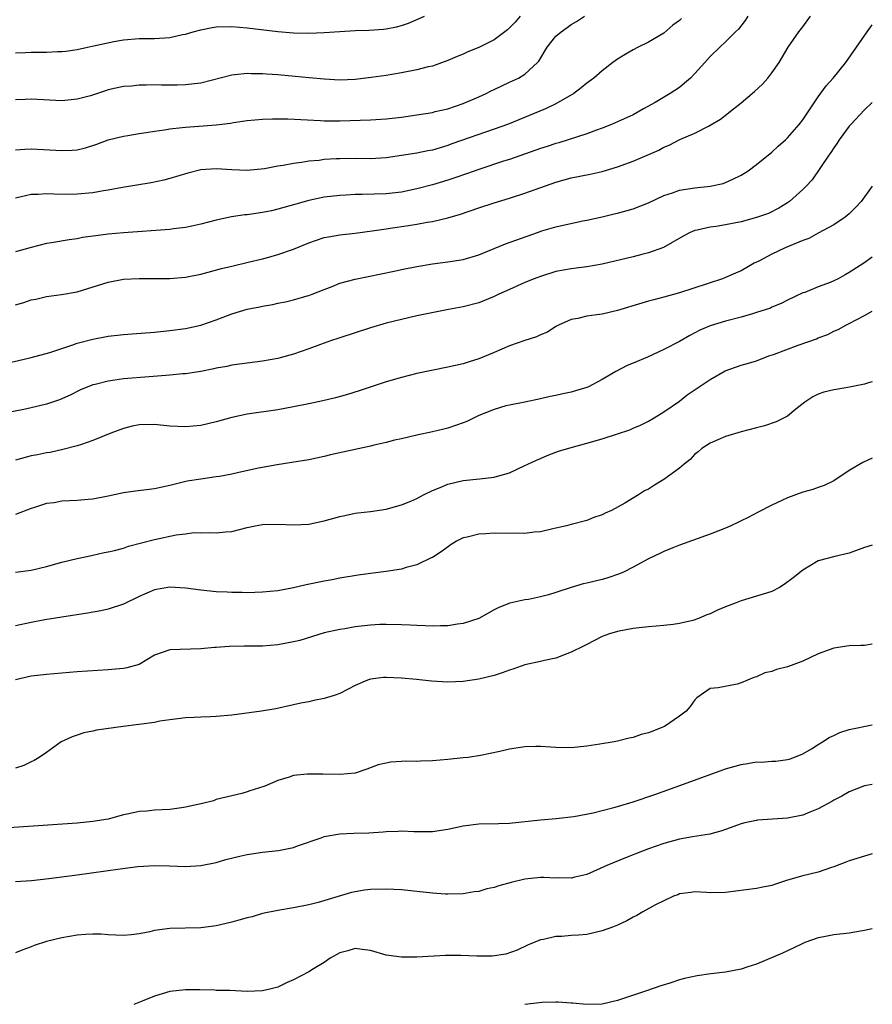
# Model space of a CAD drawing. Units: inches. Extents: x 2628000 to 2631000, y 1509000 to 1512000.
# Drawn here: x 2630890 to 2631000, y 1509627 to 1509755 of the extents above; entities that cross this region are included whole.
import ezdxf

# ---------------------------------------------------------------- set-up
doc = ezdxf.new("R2010")
doc.units = ezdxf.units.IN
doc.header["$MEASUREMENT"] = 0
doc.layers.add('LD26281509_2ft', color=80, linetype='Continuous')

msp = doc.modelspace()

# ---------------------------------------------------------------- linework, layer by layer
at = {"layer": 'LD26281509_2ft'}
for points, elevation in [([(2630889, 1509717.64), (2630890.08, 1509717.92), (2630891, 1509718.26), (2630891.63, 1509718.37), (2630893, 1509718.72), (2630894.97, 1509718.97), (2630897, 1509719.3), (2630901, 1509720.58), (2630903, 1509720.94), (2630905, 1509721.04), (2630909, 1509721.05), (2630911, 1509721.21), (2630913, 1509721.59), (2630915.69, 1509722.31), (2630917, 1509722.64), (2630919.13, 1509723.13), (2630921, 1509723.59), (2630921.8, 1509723.8), (2630923, 1509724.15), (2630925, 1509724.83), (2630927, 1509725.64), (2630927.99, 1509726.01), (2630929, 1509726.33), (2630929.55, 1509726.45), (2630931, 1509726.69), (2630933, 1509726.9), (2630935.19, 1509727.19), (2630937, 1509727.47), (2630937.54, 1509727.54), (2630939.9, 1509727.9), (2630941, 1509728.06), (2630942.32, 1509728.32), (2630943, 1509728.42), (2630945, 1509728.89), (2630946.64, 1509729.36), (2630949, 1509730.2), (2630951, 1509730.85), (2630953, 1509731.43), (2630955, 1509732.07), (2630959, 1509733.53), (2630961, 1509734.07), (2630963.45, 1509734.55), (2630965, 1509734.89), (2630967, 1509735.5), (2630969, 1509736.24), (2630972.34, 1509737.66), (2630973, 1509738.04), (2630973.69, 1509738.31), (2630975.05, 1509739.05), (2630977, 1509739.88), (2630978.78, 1509740.78), (2630979, 1509740.88), (2630980.33, 1509741.67), (2630982.02, 1509743), (2630983, 1509743.78), (2630984.74, 1509745.26), (2630985.77, 1509746.23), (2630986.47, 1509747), (2630987, 1509747.67), (2630987.93, 1509749), (2630989.11, 1509751), (2630990.48, 1509753), (2630991, 1509753.64), (2630992.01, 1509755)], 9914), ([(2630983.87, 1509755), (2630983.53, 1509754.47), (2630982.65, 1509753.35), (2630982.28, 1509753), (2630981, 1509751.68), (2630980.23, 1509751), (2630979, 1509749.8), (2630978.3, 1509749), (2630977, 1509747.59), (2630976.43, 1509747), (2630975.68, 1509746.32), (2630975, 1509745.8), (2630973.81, 1509745), (2630971.85, 1509743.85), (2630970.37, 1509743), (2630969, 1509742.25), (2630967, 1509741.33), (2630966.21, 1509741), (2630965, 1509740.52), (2630964.27, 1509740.27), (2630963, 1509739.79), (2630959.37, 1509738.63), (2630959, 1509738.53), (2630957.86, 1509738.14), (2630957, 1509737.86), (2630953, 1509736.46), (2630952.22, 1509736.22), (2630949, 1509735.17), (2630947.41, 1509734.59), (2630945.92, 1509734.08), (2630945, 1509733.77), (2630943, 1509733.17), (2630941, 1509732.63), (2630939, 1509732.22), (2630937, 1509732.01), (2630933.9, 1509731.9), (2630933, 1509731.9), (2630931.82, 1509731.82), (2630931, 1509731.79), (2630929, 1509731.56), (2630927, 1509731.14), (2630925.32, 1509730.68), (2630923, 1509730.01), (2630922.18, 1509729.82), (2630921, 1509729.58), (2630919, 1509729.3), (2630918.71, 1509729.29), (2630916.96, 1509729.04), (2630915, 1509728.61), (2630913, 1509728.06), (2630911.82, 1509727.82), (2630911, 1509727.63), (2630909.46, 1509727.46), (2630909, 1509727.39), (2630903, 1509726.95), (2630901, 1509726.77), (2630899.42, 1509726.58), (2630897.67, 1509726.33), (2630897, 1509726.19), (2630895.95, 1509726.05), (2630893.64, 1509725.64), (2630893, 1509725.55), (2630891, 1509725.07), (2630889, 1509724.47)], 9912), ([(2630889, 1509737.71), (2630890.19, 1509737.81), (2630891, 1509737.85), (2630895, 1509737.6), (2630896.35, 1509737.65), (2630897, 1509737.72), (2630898.05, 1509737.95), (2630899.55, 1509738.45), (2630901, 1509739.01), (2630903, 1509739.49), (2630903.56, 1509739.56), (2630905, 1509739.81), (2630905.93, 1509739.93), (2630907, 1509740.13), (2630908.29, 1509740.29), (2630909, 1509740.43), (2630910.58, 1509740.58), (2630911, 1509740.64), (2630912.76, 1509740.76), (2630915, 1509740.94), (2630916.83, 1509741.17), (2630917.25, 1509741.25), (2630919, 1509741.49), (2630921, 1509741.67), (2630922.28, 1509741.72), (2630923, 1509741.73), (2630924.29, 1509741.71), (2630928.51, 1509741.49), (2630929, 1509741.45), (2630930.55, 1509741.45), (2630931, 1509741.44), (2630935, 1509741.61), (2630937, 1509741.72), (2630939, 1509741.93), (2630941, 1509742.22), (2630943, 1509742.56), (2630943.35, 1509742.65), (2630945, 1509743.02), (2630947, 1509743.71), (2630949, 1509744.55), (2630949.98, 1509745), (2630950.64, 1509745.36), (2630951, 1509745.52), (2630951.99, 1509746.01), (2630953, 1509746.46), (2630954.14, 1509747), (2630955, 1509747.51), (2630956.64, 1509749), (2630956.8, 1509749.2), (2630957.88, 1509751), (2630959, 1509752.42), (2630959.69, 1509753), (2630960.46, 1509753.54), (2630961, 1509753.92), (2630961.67, 1509754.33), (2630962.69, 1509755)], 9908), ([(2630954.36, 1509755), (2630953.74, 1509754.26), (2630953, 1509753.51), (2630952.73, 1509753.27), (2630951, 1509751.94), (2630949, 1509750.98), (2630947.61, 1509750.39), (2630947, 1509750.1), (2630946.21, 1509749.79), (2630945, 1509749.26), (2630943, 1509748.56), (2630942.44, 1509748.44), (2630941, 1509748.07), (2630939, 1509747.68), (2630937, 1509747.34), (2630935.07, 1509747.07), (2630933, 1509746.82), (2630931, 1509746.72), (2630929, 1509746.84), (2630927.05, 1509747.05), (2630925.22, 1509747.22), (2630923, 1509747.4), (2630921.49, 1509747.49), (2630921, 1509747.54), (2630919.54, 1509747.54), (2630919, 1509747.58), (2630917.4, 1509747.4), (2630917, 1509747.39), (2630913, 1509746.35), (2630911.81, 1509746.19), (2630911, 1509746.11), (2630909.92, 1509746.08), (2630907.91, 1509746.09), (2630907, 1509746.12), (2630905.92, 1509746.08), (2630905, 1509746.07), (2630904.03, 1509745.97), (2630903, 1509745.89), (2630901, 1509745.46), (2630900.64, 1509745.36), (2630898.72, 1509744.72), (2630897, 1509744.25), (2630895, 1509744.07), (2630891, 1509744.26), (2630890.24, 1509744.24), (2630889, 1509744.17)], 9906), ([(2630889, 1509750.27), (2630890.3, 1509750.3), (2630891, 1509750.35), (2630891.66, 1509750.34), (2630893, 1509750.35), (2630894.43, 1509750.43), (2630895, 1509750.43), (2630895.51, 1509750.49), (2630897, 1509750.71), (2630898.32, 1509751), (2630899.16, 1509751.16), (2630901.72, 1509751.72), (2630903, 1509751.97), (2630905, 1509752.14), (2630907, 1509752.12), (2630909, 1509752.25), (2630910.64, 1509752.64), (2630911, 1509752.7), (2630911.99, 1509753), (2630913, 1509753.27), (2630914.46, 1509753.54), (2630915, 1509753.62), (2630917, 1509753.66), (2630919, 1509753.51), (2630923, 1509753.03), (2630925, 1509752.85), (2630927, 1509752.81), (2630929, 1509752.91), (2630931, 1509753.05), (2630933, 1509753.15), (2630934.79, 1509753.21), (2630936.65, 1509753.35), (2630937, 1509753.39), (2630938.36, 1509753.64), (2630939, 1509753.82), (2630939.89, 1509754.11), (2630941.97, 1509755)], 9904), ([(2630975.28, 1509754.72), (2630975, 1509754.45), (2630974.16, 1509753.84), (2630973, 1509752.81), (2630971, 1509751.64), (2630969.66, 1509751), (2630969, 1509750.65), (2630967.96, 1509750.04), (2630967, 1509749.44), (2630966.37, 1509749), (2630965, 1509747.94), (2630963.94, 1509747), (2630963, 1509746.34), (2630962.28, 1509745.72), (2630961.34, 1509745), (2630959, 1509743.66), (2630957.64, 1509743), (2630952.72, 1509741), (2630951, 1509740.37), (2630945.54, 1509738.46), (2630945, 1509738.25), (2630944.02, 1509737.98), (2630943, 1509737.68), (2630942.42, 1509737.58), (2630941, 1509737.29), (2630939, 1509736.96), (2630937, 1509736.67), (2630935, 1509736.55), (2630933, 1509736.57), (2630931, 1509736.55), (2630930.52, 1509736.52), (2630929, 1509736.44), (2630928.34, 1509736.34), (2630927, 1509736.23), (2630926.05, 1509736.05), (2630925, 1509735.94), (2630923.67, 1509735.67), (2630923, 1509735.59), (2630921.26, 1509735.26), (2630919, 1509735.04), (2630917, 1509735.12), (2630915, 1509735.25), (2630913, 1509735.12), (2630911.31, 1509734.69), (2630909, 1509733.98), (2630908.22, 1509733.78), (2630906.56, 1509733.44), (2630902.84, 1509732.84), (2630901, 1509732.49), (2630900.4, 1509732.4), (2630899, 1509732.14), (2630897, 1509731.95), (2630895.93, 1509731.93), (2630893.95, 1509731.95), (2630893, 1509732.01), (2630891.92, 1509731.92), (2630891, 1509731.91), (2630889.55, 1509731.55), (2630889, 1509731.43)], 9910), ([(2630887.93, 1509710.07), (2630891, 1509710.8), (2630893.46, 1509711.46), (2630895, 1509711.98), (2630896.44, 1509712.44), (2630897, 1509712.64), (2630899, 1509713.18), (2630901, 1509713.55), (2630903, 1509713.78), (2630904.12, 1509713.88), (2630907, 1509714.1), (2630909, 1509714.28), (2630911, 1509714.55), (2630913, 1509715), (2630915, 1509715.68), (2630917, 1509716.45), (2630919, 1509717.06), (2630920.64, 1509717.36), (2630921, 1509717.45), (2630922.34, 1509717.66), (2630923, 1509717.83), (2630923.98, 1509718.02), (2630925, 1509718.27), (2630926.78, 1509718.78), (2630927, 1509718.84), (2630927.41, 1509719), (2630929, 1509719.63), (2630930, 1509720), (2630931, 1509720.41), (2630933, 1509720.94), (2630936.38, 1509721.62), (2630938.03, 1509721.97), (2630939, 1509722.21), (2630941, 1509722.61), (2630943, 1509722.93), (2630945, 1509723.18), (2630947, 1509723.51), (2630949, 1509724.09), (2630952.49, 1509725.51), (2630956.61, 1509727), (2630957.2, 1509727.2), (2630959, 1509727.73), (2630959.96, 1509727.96), (2630962.49, 1509728.49), (2630963, 1509728.58), (2630965, 1509729.04), (2630966.57, 1509729.43), (2630967, 1509729.52), (2630969, 1509730.06), (2630971, 1509730.84), (2630973, 1509731.77), (2630974.13, 1509732.13), (2630975, 1509732.46), (2630977, 1509732.78), (2630979, 1509732.98), (2630980.66, 1509733.34), (2630981, 1509733.46), (2630981.92, 1509733.92), (2630983, 1509734.42), (2630983.37, 1509734.63), (2630983.92, 1509735), (2630985, 1509735.8), (2630987, 1509737.41), (2630987.82, 1509738.18), (2630988.75, 1509739), (2630989, 1509739.24), (2630990.52, 1509741), (2630991, 1509741.61), (2630993, 1509744.58), (2630994.01, 1509745.99), (2630994.91, 1509747), (2630996.56, 1509749), (2630997.96, 1509751), (2630999.33, 1509753), (2631000, 1509753.91)], 9916), ([(2631000, 1509743.82), (2630999, 1509742.87), (2630997.2, 1509741), (2630997, 1509740.76), (2630995.72, 1509739), (2630995.45, 1509738.55), (2630995, 1509737.95), (2630994.64, 1509737.36), (2630994.35, 1509737), (2630992.19, 1509733.81), (2630991.44, 1509733), (2630991, 1509732.56), (2630989.25, 1509731), (2630989, 1509730.82), (2630987.87, 1509730.13), (2630986.53, 1509729.47), (2630985, 1509728.93), (2630983, 1509728.36), (2630981, 1509727.97), (2630979.79, 1509727.79), (2630979, 1509727.7), (2630977.29, 1509727.29), (2630977, 1509727.25), (2630976.42, 1509727), (2630975.49, 1509726.51), (2630972.96, 1509725.04), (2630971, 1509724.34), (2630970.14, 1509724.14), (2630969, 1509723.83), (2630965, 1509722.9), (2630963, 1509722.55), (2630961.64, 1509722.36), (2630961, 1509722.29), (2630959, 1509721.93), (2630957, 1509721.3), (2630956.2, 1509721), (2630955, 1509720.5), (2630953, 1509719.62), (2630951.63, 1509719), (2630951, 1509718.7), (2630949, 1509717.89), (2630947, 1509717.36), (2630945.09, 1509717), (2630941, 1509716.18), (2630939, 1509715.74), (2630937, 1509715.24), (2630935, 1509714.65), (2630931, 1509713.36), (2630930.74, 1509713.26), (2630929.93, 1509713), (2630928.5, 1509712.5), (2630927, 1509711.93), (2630925, 1509711.22), (2630923.26, 1509710.74), (2630923, 1509710.67), (2630921, 1509710.33), (2630919, 1509710.08), (2630917, 1509709.79), (2630916.36, 1509709.64), (2630915, 1509709.4), (2630914.68, 1509709.32), (2630913, 1509709), (2630911, 1509708.69), (2630910.67, 1509708.67), (2630909, 1509708.49), (2630906.31, 1509708.31), (2630903, 1509708.02), (2630901.85, 1509707.85), (2630901, 1509707.74), (2630899.32, 1509707.32), (2630899, 1509707.26), (2630897.4, 1509706.6), (2630896.07, 1509705.93), (2630894.69, 1509705.31), (2630893.79, 1509705), (2630893, 1509704.75), (2630891, 1509704.27), (2630890.06, 1509704.06), (2630887.61, 1509703.61)], 9918), ([(2631000, 1509732.98), (2630998.54, 1509731), (2630997.8, 1509730.2), (2630997, 1509729.43), (2630996.48, 1509729), (2630995, 1509728), (2630993, 1509726.92), (2630991.77, 1509726.23), (2630991, 1509725.96), (2630989.22, 1509725.22), (2630988.71, 1509725), (2630987, 1509724.2), (2630985.28, 1509723.28), (2630984.71, 1509723), (2630983, 1509722.04), (2630982.27, 1509721.73), (2630981, 1509721.16), (2630980.59, 1509721), (2630975, 1509719.19), (2630973, 1509718.63), (2630971.71, 1509718.29), (2630971, 1509718.08), (2630970.15, 1509717.85), (2630967, 1509716.89), (2630965, 1509716.43), (2630964.32, 1509716.32), (2630963, 1509716.15), (2630961.86, 1509715.86), (2630961, 1509715.72), (2630959.35, 1509715), (2630959, 1509714.8), (2630957.9, 1509714.1), (2630957, 1509713.74), (2630956.51, 1509713.49), (2630955, 1509713.02), (2630953, 1509712.31), (2630951, 1509711.43), (2630949, 1509710.61), (2630947.76, 1509710.24), (2630947, 1509709.99), (2630945, 1509709.53), (2630941, 1509708.71), (2630939, 1509708.22), (2630937, 1509707.64), (2630933.51, 1509706.49), (2630932, 1509706), (2630930.44, 1509705.56), (2630928.83, 1509705.17), (2630927, 1509704.78), (2630925, 1509704.39), (2630923, 1509704.04), (2630919, 1509703.44), (2630917, 1509703.04), (2630915, 1509702.47), (2630913, 1509701.98), (2630911, 1509701.8), (2630909, 1509701.91), (2630907, 1509702.12), (2630905, 1509702.08), (2630904.11, 1509701.89), (2630903, 1509701.62), (2630901.34, 1509701), (2630899, 1509700.03), (2630897.55, 1509699.55), (2630897, 1509699.35), (2630895.13, 1509698.87), (2630893.49, 1509698.51), (2630893, 1509698.45), (2630891.82, 1509698.18), (2630891, 1509698.04), (2630889, 1509697.48)], 9920), ([(2631000, 1509723.81), (2630998.9, 1509723), (2630997, 1509721.82), (2630996.47, 1509721.53), (2630995.56, 1509721), (2630995, 1509720.73), (2630994.52, 1509720.52), (2630993, 1509719.96), (2630991.24, 1509719.24), (2630991, 1509719.17), (2630989, 1509718.24), (2630988.19, 1509717.81), (2630987, 1509717.3), (2630986.81, 1509717.19), (2630986.25, 1509717), (2630985, 1509716.61), (2630984.47, 1509716.47), (2630983, 1509716.04), (2630981, 1509715.52), (2630979, 1509714.91), (2630977.67, 1509714.33), (2630976.34, 1509713.66), (2630975, 1509712.88), (2630973, 1509711.83), (2630970.86, 1509710.86), (2630969, 1509710.06), (2630968.23, 1509709.77), (2630966.76, 1509709), (2630965, 1509707.93), (2630963.21, 1509707), (2630963, 1509706.91), (2630961.53, 1509706.47), (2630961, 1509706.33), (2630959.9, 1509706.1), (2630959, 1509705.89), (2630958.25, 1509705.75), (2630957, 1509705.45), (2630954.98, 1509705.02), (2630953, 1509704.64), (2630952.52, 1509704.52), (2630951, 1509704.08), (2630949, 1509703.27), (2630948.41, 1509703), (2630947.47, 1509702.53), (2630947, 1509702.33), (2630945, 1509701.63), (2630944.47, 1509701.53), (2630943, 1509701.17), (2630941, 1509700.76), (2630939, 1509700.28), (2630938.08, 1509700.08), (2630937, 1509699.78), (2630935.44, 1509699.44), (2630935, 1509699.32), (2630929.82, 1509698.18), (2630929, 1509697.98), (2630927, 1509697.56), (2630924.81, 1509697.19), (2630922.89, 1509696.89), (2630920.46, 1509696.46), (2630917.92, 1509695.92), (2630917, 1509695.69), (2630915.4, 1509695.4), (2630915, 1509695.32), (2630913, 1509695.06), (2630911.23, 1509694.77), (2630909, 1509694.21), (2630907.98, 1509694.02), (2630907, 1509693.78), (2630906.29, 1509693.71), (2630904.52, 1509693.48), (2630903, 1509693.25), (2630901, 1509692.83), (2630899, 1509692.45), (2630898.42, 1509692.42), (2630897, 1509692.27), (2630895, 1509692.17), (2630893.99, 1509691.99), (2630893, 1509691.87), (2630891.33, 1509691.33), (2630891, 1509691.24), (2630889, 1509690.45)], 9922), ([(2630889, 1509683.01), (2630891, 1509683.27), (2630893, 1509683.73), (2630895, 1509684.29), (2630897, 1509684.77), (2630898.83, 1509685.17), (2630899, 1509685.19), (2630900.46, 1509685.54), (2630901, 1509685.63), (2630901.8, 1509685.8), (2630903, 1509686.12), (2630903.64, 1509686.36), (2630907, 1509687.24), (2630909.82, 1509687.82), (2630911, 1509687.96), (2630912.11, 1509688.11), (2630913, 1509688.1), (2630914.14, 1509688.14), (2630915, 1509688.08), (2630916.21, 1509688.21), (2630917, 1509688.27), (2630919, 1509688.79), (2630920.05, 1509689), (2630921, 1509689.16), (2630923, 1509689.19), (2630925, 1509689.12), (2630927, 1509689.23), (2630929, 1509689.64), (2630931, 1509690.2), (2630931.67, 1509690.33), (2630933, 1509690.64), (2630933.34, 1509690.66), (2630935, 1509690.87), (2630937, 1509691.16), (2630939, 1509691.71), (2630940.2, 1509692.2), (2630941, 1509692.55), (2630941.87, 1509693), (2630943, 1509693.55), (2630944.02, 1509693.98), (2630945, 1509694.37), (2630947, 1509694.85), (2630949.09, 1509695.09), (2630951, 1509695.29), (2630951.42, 1509695.42), (2630953, 1509695.85), (2630955, 1509696.79), (2630955.39, 1509697), (2630956.48, 1509697.52), (2630957, 1509697.73), (2630957.89, 1509698.11), (2630959, 1509698.53), (2630959.35, 1509698.65), (2630961, 1509699.15), (2630963, 1509699.69), (2630965, 1509700.26), (2630967, 1509700.9), (2630968.57, 1509701.43), (2630969, 1509701.64), (2630969.96, 1509702.04), (2630971, 1509702.57), (2630971.73, 1509703), (2630973, 1509703.78), (2630975, 1509705.16), (2630976.03, 1509705.97), (2630979, 1509707.97), (2630980.94, 1509709.06), (2630983, 1509709.8), (2630983.94, 1509710.06), (2630985, 1509710.39), (2630986.59, 1509711), (2630987.2, 1509711.2), (2630990.38, 1509712.38), (2630992.76, 1509713.24), (2630993, 1509713.36), (2630994.22, 1509713.78), (2630995, 1509714.2), (2630995.57, 1509714.43), (2630996.55, 1509715), (2630997, 1509715.22), (2630999, 1509716.26), (2631000, 1509716.82)], 9924), ([(2631000, 1509707.65), (2630999.52, 1509707.52), (2630999, 1509707.33), (2630997.04, 1509706.96), (2630995.33, 1509706.67), (2630995, 1509706.6), (2630993.71, 1509706.29), (2630993, 1509706.03), (2630992.31, 1509705.69), (2630991.25, 1509705), (2630990.09, 1509704.09), (2630989, 1509703.2), (2630987.55, 1509702.45), (2630986.04, 1509701.96), (2630985, 1509701.67), (2630983, 1509701.15), (2630981, 1509700.55), (2630979, 1509699.69), (2630977.93, 1509699), (2630977.42, 1509698.58), (2630977, 1509698.26), (2630976.4, 1509697.6), (2630975.64, 1509697), (2630975, 1509696.46), (2630973, 1509694.99), (2630971.76, 1509694.24), (2630971, 1509693.76), (2630970.49, 1509693.51), (2630969.7, 1509693), (2630967.95, 1509691.95), (2630966.2, 1509691), (2630965.38, 1509690.62), (2630965, 1509690.42), (2630963.94, 1509690.06), (2630963, 1509689.7), (2630961, 1509689.18), (2630960.39, 1509689), (2630959, 1509688.67), (2630958.61, 1509688.61), (2630957, 1509688.21), (2630956.17, 1509688.17), (2630955, 1509687.99), (2630954.03, 1509688.03), (2630953, 1509687.99), (2630951, 1509688.04), (2630949.94, 1509687.94), (2630949, 1509687.93), (2630947.51, 1509687.51), (2630947, 1509687.43), (2630946.12, 1509687), (2630945.43, 1509686.57), (2630944.29, 1509685.71), (2630943, 1509684.9), (2630942.84, 1509684.84), (2630941, 1509683.95), (2630939.61, 1509683.61), (2630939, 1509683.39), (2630937, 1509683.06), (2630935, 1509682.82), (2630933.4, 1509682.6), (2630931, 1509682.2), (2630930, 1509682), (2630929, 1509681.84), (2630926.65, 1509681.35), (2630925, 1509680.95), (2630923, 1509680.59), (2630921, 1509680.4), (2630919, 1509680.32), (2630918.34, 1509680.34), (2630917, 1509680.35), (2630916.4, 1509680.4), (2630915, 1509680.45), (2630913, 1509680.64), (2630911, 1509680.9), (2630909, 1509681.03), (2630907, 1509680.69), (2630905, 1509679.82), (2630903, 1509678.85), (2630901, 1509678.18), (2630900.03, 1509677.97), (2630898.33, 1509677.67), (2630895, 1509677.18), (2630892.8, 1509676.8), (2630891, 1509676.46), (2630889, 1509676.05)], 9926), ([(2631000, 1509697.75), (2630998.79, 1509697.21), (2630997, 1509696.18), (2630995, 1509694.81), (2630993.78, 1509694.22), (2630993, 1509693.94), (2630992.3, 1509693.7), (2630991, 1509693.37), (2630989, 1509692.63), (2630988.26, 1509692.26), (2630987, 1509691.69), (2630985.22, 1509690.78), (2630983.92, 1509690.08), (2630983, 1509689.64), (2630982.59, 1509689.41), (2630981.68, 1509689), (2630981, 1509688.71), (2630979, 1509687.92), (2630975, 1509686.49), (2630974.17, 1509686.16), (2630973, 1509685.68), (2630972.56, 1509685.44), (2630971, 1509684.71), (2630969, 1509683.62), (2630967.75, 1509683), (2630967.24, 1509682.76), (2630965.74, 1509682.26), (2630965, 1509682.05), (2630963, 1509681.56), (2630962.53, 1509681.47), (2630961, 1509681), (2630959, 1509680.37), (2630958.04, 1509680.04), (2630957, 1509679.79), (2630955.47, 1509679.47), (2630955, 1509679.42), (2630953.03, 1509678.97), (2630951.6, 1509678.4), (2630951, 1509678.1), (2630949.02, 1509677), (2630947, 1509676.35), (2630946.27, 1509676.27), (2630945, 1509676.03), (2630944.05, 1509676.05), (2630943, 1509675.99), (2630942.05, 1509676.05), (2630941, 1509676.07), (2630940.12, 1509676.12), (2630939, 1509676.16), (2630937, 1509676.21), (2630936.19, 1509676.19), (2630935, 1509676.13), (2630933, 1509675.9), (2630931.66, 1509675.66), (2630931, 1509675.56), (2630929, 1509675.11), (2630925.85, 1509674.15), (2630925, 1509673.95), (2630923, 1509673.58), (2630921, 1509673.42), (2630918.61, 1509673.39), (2630916.66, 1509673.34), (2630915, 1509673.21), (2630914.79, 1509673.21), (2630913, 1509673.04), (2630909, 1509672.92), (2630908.87, 1509672.87), (2630907, 1509672.24), (2630905, 1509671.04), (2630903.42, 1509670.58), (2630903, 1509670.52), (2630902.48, 1509670.48), (2630901, 1509670.32), (2630897, 1509670.07), (2630893, 1509669.75), (2630891, 1509669.5), (2630889, 1509669.03)], 9928), ([(2631000, 1509686.49), (2630999, 1509686.17), (2630997, 1509685.44), (2630995.15, 1509685), (2630993, 1509684.44), (2630991, 1509683.27), (2630989.75, 1509682.25), (2630988.6, 1509681.4), (2630987.96, 1509681), (2630987, 1509680.49), (2630986.29, 1509680.29), (2630985, 1509679.87), (2630983, 1509679.27), (2630982.36, 1509679), (2630981, 1509678.49), (2630979.93, 1509678.07), (2630979, 1509677.61), (2630978.54, 1509677.46), (2630977.49, 1509677), (2630976.74, 1509676.74), (2630975, 1509676.33), (2630974.2, 1509676.2), (2630973, 1509676.07), (2630972.01, 1509676.01), (2630971, 1509675.92), (2630969.8, 1509675.8), (2630969, 1509675.69), (2630967, 1509675.31), (2630965.93, 1509675), (2630965, 1509674.65), (2630963.92, 1509674.08), (2630963, 1509673.64), (2630962.6, 1509673.4), (2630961, 1509672.63), (2630960.42, 1509672.42), (2630959, 1509671.85), (2630957.54, 1509671.54), (2630957, 1509671.4), (2630955, 1509670.99), (2630953.54, 1509670.46), (2630953, 1509670.31), (2630952.06, 1509669.94), (2630951, 1509669.62), (2630949, 1509669.14), (2630947, 1509668.84), (2630945, 1509668.75), (2630942.87, 1509668.87), (2630940.93, 1509669.07), (2630939, 1509669.24), (2630937, 1509669.34), (2630936.67, 1509669.33), (2630935, 1509669.14), (2630934.61, 1509669), (2630933, 1509668.32), (2630931, 1509667.27), (2630930.27, 1509667), (2630929, 1509666.62), (2630927.64, 1509666.36), (2630927, 1509666.2), (2630925.98, 1509666.02), (2630925, 1509665.79), (2630922.7, 1509665.3), (2630920.87, 1509665), (2630917, 1509664.48), (2630915, 1509664.29), (2630914.24, 1509664.24), (2630913, 1509664.21), (2630912.15, 1509664.15), (2630911, 1509664.12), (2630910.01, 1509664.01), (2630909, 1509663.85), (2630907.68, 1509663.68), (2630907, 1509663.53), (2630902.93, 1509663), (2630899.49, 1509662.51), (2630899, 1509662.39), (2630897.84, 1509662.16), (2630897, 1509661.86), (2630896.33, 1509661.67), (2630894.92, 1509661), (2630893, 1509659.64), (2630892.05, 1509659), (2630891.41, 1509658.59), (2630891, 1509658.44), (2630890.06, 1509657.94), (2630889, 1509657.62)], 9930), ([(2631000, 1509673.67), (2630999, 1509673.51), (2630998.52, 1509673.48), (2630997, 1509673.43), (2630995, 1509673.13), (2630993, 1509672.43), (2630991, 1509671.48), (2630989, 1509670.74), (2630987.6, 1509670.4), (2630987, 1509670.14), (2630986.06, 1509669.94), (2630985, 1509669.41), (2630984.66, 1509669.34), (2630983, 1509668.64), (2630982.5, 1509668.5), (2630980.02, 1509668.02), (2630979, 1509667.9), (2630977.71, 1509667), (2630977.28, 1509666.72), (2630977, 1509666.47), (2630976.41, 1509665.59), (2630975.87, 1509665), (2630975, 1509664.34), (2630973.08, 1509663), (2630971, 1509662.19), (2630970.06, 1509661.94), (2630969, 1509661.56), (2630968.51, 1509661.49), (2630967, 1509661.08), (2630966.55, 1509661), (2630964.7, 1509660.7), (2630963, 1509660.45), (2630961, 1509660.23), (2630959, 1509660.26), (2630958.34, 1509660.34), (2630957, 1509660.4), (2630956.4, 1509660.4), (2630955, 1509660.36), (2630953, 1509660.04), (2630951.76, 1509659.76), (2630949.25, 1509659.25), (2630947.62, 1509659), (2630947, 1509658.92), (2630945, 1509658.72), (2630943, 1509658.56), (2630941.48, 1509658.52), (2630941, 1509658.48), (2630939.5, 1509658.5), (2630939, 1509658.45), (2630937.62, 1509658.38), (2630935.97, 1509658.03), (2630934.53, 1509657.47), (2630933.12, 1509657), (2630933, 1509656.97), (2630931, 1509656.79), (2630928.8, 1509656.8), (2630927, 1509656.84), (2630926.8, 1509656.8), (2630925, 1509656.64), (2630924.44, 1509656.44), (2630923, 1509656.02), (2630921.28, 1509655.28), (2630920.48, 1509655), (2630919.35, 1509654.65), (2630919, 1509654.52), (2630918.32, 1509654.32), (2630917, 1509654.02), (2630915, 1509653.53), (2630914.63, 1509653.37), (2630913.22, 1509653), (2630911, 1509652.53), (2630910.48, 1509652.48), (2630909, 1509652.25), (2630907, 1509652.14), (2630906.02, 1509652.02), (2630905, 1509651.98), (2630903.68, 1509651.68), (2630903, 1509651.56), (2630901, 1509651), (2630899, 1509650.69), (2630897, 1509650.49), (2630890.02, 1509650.02), (2630888.14, 1509649.86)], 9932), ([(2630889, 1509642.91), (2630891.06, 1509643.06), (2630893.3, 1509643.3), (2630897, 1509643.78), (2630902.56, 1509644.56), (2630904.84, 1509644.84), (2630907, 1509644.98), (2630908.95, 1509644.95), (2630911, 1509644.87), (2630913, 1509644.97), (2630915, 1509645.36), (2630916.25, 1509645.75), (2630918.23, 1509646.23), (2630919, 1509646.43), (2630921, 1509646.73), (2630923.06, 1509646.94), (2630925, 1509647.32), (2630925.52, 1509647.52), (2630928.58, 1509648.58), (2630929, 1509648.74), (2630931, 1509649.09), (2630932.82, 1509649.18), (2630934.76, 1509649.24), (2630936.64, 1509649.36), (2630937, 1509649.4), (2630938.57, 1509649.43), (2630939, 1509649.46), (2630940.61, 1509649.39), (2630942.61, 1509649.39), (2630943, 1509649.4), (2630945, 1509649.7), (2630947, 1509650.12), (2630949, 1509650.37), (2630951.57, 1509650.43), (2630953, 1509650.48), (2630957, 1509650.9), (2630959.06, 1509651.06), (2630961.33, 1509651.33), (2630963.83, 1509651.83), (2630966.5, 1509652.5), (2630967, 1509652.63), (2630969, 1509653.24), (2630971.81, 1509654.19), (2630975.52, 1509655.52), (2630980.62, 1509657.38), (2630981, 1509657.51), (2630983, 1509658.08), (2630983.81, 1509658.19), (2630985, 1509658.4), (2630985.61, 1509658.39), (2630987, 1509658.51), (2630987.48, 1509658.52), (2630989, 1509658.72), (2630989.22, 1509658.78), (2630989.85, 1509659), (2630991, 1509659.45), (2630992.12, 1509660.12), (2630993, 1509660.68), (2630993.54, 1509661), (2630994.41, 1509661.59), (2630995, 1509661.84), (2630995.78, 1509662.22), (2630997, 1509662.6), (2631000, 1509663.23)], 9934), ([(2631000, 1509655.49), (2630999, 1509655.3), (2630997, 1509654.54), (2630996.04, 1509653.96), (2630995, 1509653.45), (2630994.74, 1509653.26), (2630993, 1509652.34), (2630991.9, 1509651.9), (2630991, 1509651.51), (2630989, 1509651.12), (2630985.14, 1509650.86), (2630985, 1509650.83), (2630983.47, 1509650.53), (2630983, 1509650.4), (2630981, 1509649.67), (2630980.52, 1509649.48), (2630978.95, 1509649.05), (2630976.72, 1509648.72), (2630975, 1509648.4), (2630973, 1509647.83), (2630971, 1509647.13), (2630969.45, 1509646.55), (2630969, 1509646.36), (2630968.01, 1509645.99), (2630965.59, 1509645), (2630963, 1509643.83), (2630961.48, 1509643.48), (2630961, 1509643.35), (2630959.39, 1509643.39), (2630959, 1509643.36), (2630957.44, 1509643.44), (2630957, 1509643.45), (2630955, 1509643.24), (2630953.21, 1509642.79), (2630951.63, 1509642.37), (2630951, 1509642.15), (2630950.04, 1509641.96), (2630949, 1509641.64), (2630948.43, 1509641.57), (2630947, 1509641.32), (2630945, 1509641.27), (2630944.72, 1509641.28), (2630943, 1509641.4), (2630939, 1509641.82), (2630937, 1509641.94), (2630935, 1509641.86), (2630934.22, 1509641.78), (2630932.53, 1509641.47), (2630928.21, 1509640.21), (2630927, 1509639.88), (2630925, 1509639.49), (2630923, 1509639.18), (2630921, 1509638.77), (2630919.64, 1509638.36), (2630919, 1509638.22), (2630917.92, 1509637.92), (2630917, 1509637.64), (2630915, 1509637.17), (2630913, 1509636.92), (2630909, 1509636.83), (2630907, 1509636.56), (2630906.41, 1509636.41), (2630905, 1509636.15), (2630903.99, 1509635.99), (2630903, 1509635.92), (2630901, 1509636.01), (2630900.09, 1509636.1), (2630899, 1509636.1), (2630898.06, 1509636.06), (2630897, 1509635.95), (2630895, 1509635.62), (2630893, 1509635.13), (2630891.39, 1509634.61), (2630891, 1509634.45), (2630889.92, 1509634.08), (2630889, 1509633.69)], 9936), ([(2631000, 1509646.49), (2630999, 1509646.22), (2630997, 1509645.61), (2630996.58, 1509645.42), (2630995, 1509644.81), (2630994.73, 1509644.73), (2630993, 1509644.12), (2630991, 1509643.66), (2630989, 1509643.09), (2630987.45, 1509642.55), (2630987, 1509642.41), (2630985.83, 1509642.17), (2630985, 1509642.03), (2630981, 1509641.49), (2630979, 1509641.45), (2630978.5, 1509641.5), (2630977, 1509641.59), (2630976.49, 1509641.51), (2630975, 1509641.32), (2630974.79, 1509641.21), (2630974.23, 1509641), (2630973, 1509640.43), (2630971.89, 1509639.89), (2630970.28, 1509639), (2630969.49, 1509638.51), (2630969, 1509638.3), (2630968.19, 1509637.81), (2630967, 1509637.28), (2630966.32, 1509637), (2630965, 1509636.52), (2630963, 1509636.07), (2630961.95, 1509635.95), (2630961, 1509635.9), (2630959.77, 1509635.77), (2630959, 1509635.79), (2630957.42, 1509635.42), (2630957, 1509635.38), (2630955.34, 1509634.66), (2630954, 1509634), (2630952.51, 1509633.49), (2630950.76, 1509633.24), (2630948.76, 1509633.24), (2630946.68, 1509633.32), (2630944.69, 1509633.31), (2630941, 1509633.11), (2630939, 1509633.1), (2630937, 1509633.38), (2630935, 1509633.96), (2630933.9, 1509634.1), (2630933, 1509634.23), (2630932.05, 1509633.95), (2630931, 1509633.68), (2630929.78, 1509633), (2630929, 1509632.43), (2630927.6, 1509631.6), (2630927, 1509631.21), (2630925, 1509630.17), (2630924.18, 1509629.82), (2630923, 1509629.24), (2630922.81, 1509629.19), (2630922.13, 1509629), (2630921, 1509628.74), (2630919, 1509628.68), (2630916.78, 1509628.78), (2630915, 1509628.81), (2630914.83, 1509628.83), (2630912.88, 1509628.88), (2630911, 1509628.89), (2630909, 1509628.66), (2630907, 1509628.06), (2630905.41, 1509627.41), (2630904.31, 1509627)], 9938), ([(2631000, 1509636.77), (2630999, 1509636.55), (2630998.49, 1509636.49), (2630997, 1509636.24), (2630995, 1509635.99), (2630993.73, 1509635.73), (2630993, 1509635.6), (2630991.27, 1509635), (2630991, 1509634.88), (2630989.75, 1509634.26), (2630988.36, 1509633.64), (2630985, 1509632.22), (2630983.87, 1509631.87), (2630983, 1509631.58), (2630981, 1509631.19), (2630979.06, 1509630.94), (2630977.31, 1509630.69), (2630975.67, 1509630.33), (2630975, 1509630.16), (2630973.75, 1509629.75), (2630972.59, 1509629.41), (2630970.76, 1509628.76), (2630967, 1509627.49), (2630965, 1509627.01), (2630963, 1509626.98), (2630961.17, 1509627.17), (2630961, 1509627.16), (2630959.29, 1509627.29), (2630959, 1509627.27), (2630957.22, 1509627.22), (2630955, 1509626.99)], 9940)]:
    msp.add_lwpolyline(points, dxfattribs=dict(at, elevation=elevation))

doc.saveas('drawing.dxf')
